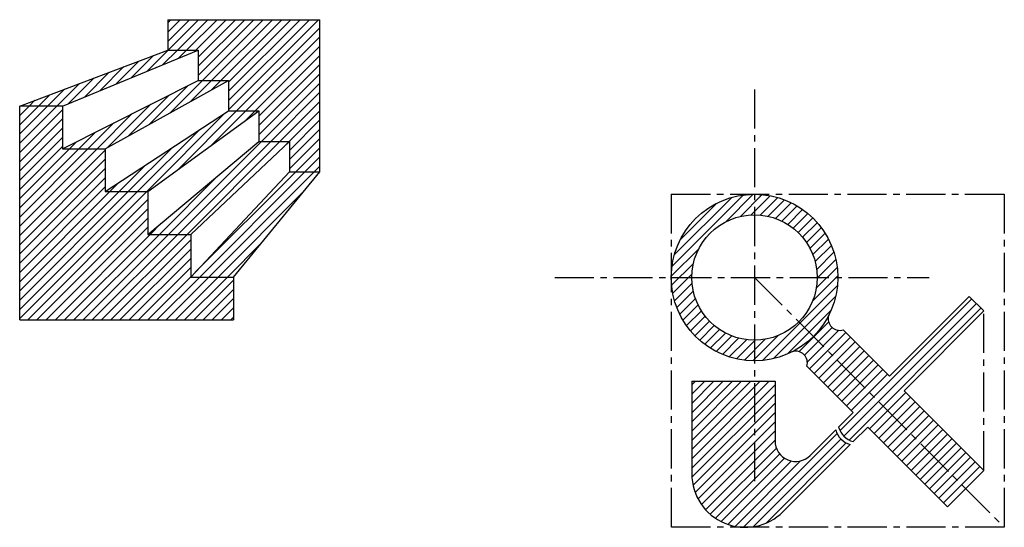
# Model space of a CAD drawing. Units: millimetres. Extents: x 2785 to 4828, y 560 to 1499.
# Drawn here: x 3766 to 4245, y 1173 to 1420 of the extents above; entities that cross this region are included whole.
import ezdxf

# ---------------------------------------------------------------- set-up
doc = ezdxf.new("R2010")
doc.units = ezdxf.units.MM
doc.linetypes.add('CENTER2', pattern=[28.575, 19.05, -3.175, 3.175, -3.175])
doc.layers.add('中心线', color=1, linetype='CENTER2', lineweight=25)
doc.layers.add('细实线', color=7, linetype='Continuous', lineweight=25)

msp = doc.modelspace()

# ---------------------------------------------------------------- hatches: boundary and pattern name
at = {"layer": '细实线'}
h = msp.add_hatch(dxfattribs=at)
h.set_pattern_fill('ANSI31', color=256)
h.paths.add_polyline_path([(3912.235, 1419.607), (3838.235, 1419.607), (3838.235, 1404.807), (3853.035, 1404.807), (3853.035, 1390.007), (3867.835, 1390.007), (3867.835, 1375.207), (3882.635, 1375.207), (3882.635, 1360.407), (3897.435, 1360.407), (3897.435, 1345.607), (3912.235, 1345.607)])
h = msp.add_hatch(dxfattribs=at)
h.set_pattern_fill('ANSI31', color=256)
h.paths.add_polyline_path([(3853.035, 1404.807), (3838.235, 1404.807), (3766.235, 1377.607), (3787.035, 1377.607)])
h.paths.add_polyline_path([(3867.835, 1390.007), (3853.035, 1390.007), (3787.035, 1356.807), (3807.835, 1356.807)])
h.paths.add_polyline_path([(3882.635, 1375.207), (3867.835, 1375.207), (3807.835, 1336.007), (3828.635, 1336.007)])
h.paths.add_polyline_path([(3897.435, 1360.407), (3882.635, 1360.407), (3828.635, 1315.207), (3849.435, 1315.207)])
h.paths.add_polyline_path([(3912.235, 1345.607), (3897.435, 1345.607), (3849.435, 1294.407), (3870.235, 1294.407)])
h = msp.add_hatch(dxfattribs=at)
h.set_pattern_fill('ANSI31', color=256)
h.paths.add_polyline_path([(3849.435, 1315.207), (3828.635, 1315.207), (3828.635, 1336.007), (3807.835, 1336.007), (3807.835, 1356.807), (3787.035, 1356.807), (3787.035, 1377.607), (3766.235, 1377.607), (3766.235, 1273.607), (3870.235, 1273.607), (3870.235, 1294.407), (3849.435, 1294.407)])
h = msp.add_hatch(dxfattribs=at)
h.set_pattern_fill('ANSI31', color=256)
h.paths.add_polyline_path([(4152.298, 1265.573, -0.0786025), (4142.061, 1258.132, -0.6), (4149.132, 1251.061), (4171.635, 1228.558), (4164.564, 1221.487, 0.2679492), (4171.635, 1214.416), (4178.706, 1221.487), (4217.482, 1182.711), (4226.321, 1191.55)])
h.paths.add_polyline_path([(4235.16, 1277.941), (4228.089, 1285.012), (4189.313, 1246.236), (4166.81, 1268.739, -0.6), (4159.738, 1275.81, -0.0786025), (4152.298, 1265.573), (4226.321, 1191.55), (4235.16, 1200.388), (4196.384, 1239.165)])
h.paths.add_polyline_path([(4164.16, 1294.211), (4154.16, 1294.211, -0.1989124), (4145.227, 1272.644), (4152.298, 1265.573, 0.1989124)])
h.paths.add_polyline_path([(4152.298, 1265.573), (4145.227, 1272.644, -0.1989124), (4123.66, 1263.711), (4123.66, 1253.711, 0.1989124)])
h.paths.add_polyline_path([(4093.16, 1294.211), (4083.16, 1294.211, 0.4142136), (4123.66, 1253.711), (4123.66, 1263.711, -0.4142136)])
h.paths.add_polyline_path([(4123.66, 1324.711), (4123.66, 1334.711, 0.4142136), (4083.16, 1294.211), (4093.16, 1294.211, -0.4142136)])
h.paths.add_polyline_path([(4123.66, 1334.711), (4123.66, 1324.711, -0.4142136), (4154.16, 1294.211), (4164.16, 1294.211, 0.4142136)])
h = msp.add_hatch(dxfattribs=at)
h.set_pattern_fill('ANSI31', color=256)
h.paths.add_polyline_path([(4170.221, 1213.002, -0.2679492), (4163.15, 1220.073), (4150.731, 1207.654, -0.6681786), (4133.66, 1214.725), (4133.66, 1243.711), (4093.16, 1243.711), (4093.16, 1198.711, 0.6681786), (4137.545, 1180.326)])

# ---------------------------------------------------------------- linework, layer by layer
at = {"layer": '中心线'}
for p, q in [((4123.66, 1385.721), (4123.66, 1193.377)), ((4083.16, 1334.711), (4245.16, 1334.711)), ((4083.16, 1334.711), (4083.16, 1172.711)), ((4245.16, 1334.711), (4245.16, 1172.711)), ((4026.463, 1294.211), (4208.626, 1294.211)), ((4123.66, 1294.211), (4245.16, 1172.711)), ((4235.16, 1200.388), (4235.16, 1277.941)), ((4245.16, 1172.711), (4083.16, 1172.711))]:
    msp.add_line(p, q, dxfattribs=at)
at = {"layer": '细实线'}
for p, q in [((3838.235, 1419.607), (3912.235, 1419.607)), ((3838.235, 1419.607), (3838.235, 1404.807)), ((3912.235, 1345.607), (3912.235, 1419.607)), ((3766.235, 1377.607), (3838.235, 1404.807)), ((3787.035, 1377.607), (3853.035, 1404.807)), ((3838.235, 1404.807), (3853.035, 1404.807)), ((3853.035, 1404.807), (3853.035, 1390.007)), ((3787.035, 1356.807), (3853.035, 1390.007)), ((3807.835, 1356.807), (3867.835, 1390.007)), ((3853.035, 1390.007), (3867.835, 1390.007)), ((3867.835, 1390.007), (3867.835, 1375.207)), ((3766.235, 1273.607), (3766.235, 1377.607)), ((3787.035, 1377.607), (3766.235, 1377.607)), ((3787.035, 1377.607), (3787.035, 1356.807)), ((3807.835, 1336.007), (3867.835, 1375.207)), ((3828.635, 1336.007), (3882.635, 1375.207)), ((3867.835, 1375.207), (3882.635, 1375.207)), ((3882.635, 1375.207), (3882.635, 1360.407)), ((3828.635, 1315.207), (3882.635, 1360.407)), ((3849.435, 1315.207), (3897.435, 1360.407)), ((3882.635, 1360.407), (3897.435, 1360.407)), ((3897.435, 1360.407), (3897.435, 1345.607)), ((3787.035, 1356.807), (3807.835, 1356.807)), ((3807.835, 1356.807), (3807.835, 1336.007)), ((3849.435, 1294.407), (3897.435, 1345.607)), ((3870.235, 1294.407), (3912.235, 1345.607)), ((3897.435, 1345.607), (3912.235, 1345.607)), ((3807.835, 1336.007), (3828.635, 1336.007)), ((3828.635, 1336.007), (3828.635, 1315.207)), ((3828.635, 1315.207), (3849.435, 1315.207)), ((3849.435, 1315.207), (3849.435, 1294.407)), ((3849.435, 1294.407), (3870.235, 1294.407)), ((3870.235, 1294.407), (3870.235, 1273.607)), ((4189.313, 1246.236), (4228.089, 1285.012)), ((4235.16, 1277.941), (4228.089, 1285.012)), ((4196.384, 1239.165), (4235.16, 1277.941)), ((3766.235, 1273.607), (3870.235, 1273.607)), ((4166.81, 1268.739), (4189.313, 1246.236)), ((4166.81, 1268.739), (4189.313, 1246.236)), ((4149.132, 1251.061), (4171.635, 1228.558)), ((4093.16, 1243.711), (4133.66, 1243.711)), ((4093.16, 1243.711), (4093.16, 1198.711)), ((4133.66, 1243.711), (4133.66, 1214.725)), ((4196.384, 1239.165), (4235.16, 1200.388)), ((4196.384, 1239.165), (4235.16, 1200.388)), ((4171.635, 1228.558), (4164.564, 1221.487)), ((4178.706, 1221.487), (4171.635, 1214.416)), ((4178.706, 1221.487), (4217.482, 1182.711)), ((4150.731, 1207.654), (4163.15, 1220.073)), ((4137.545, 1180.326), (4170.221, 1213.002)), ((4235.16, 1200.388), (4217.482, 1182.711))]:
    msp.add_line(p, q, dxfattribs=at)
for radius in [40.5, 30.5]:
    msp.add_circle((4123.66, 1294.211), radius, dxfattribs=at)
for centre, radius, start, end in [((4165.16, 1274.16), 5.667, 163.07249, 286.92751), ((4143.711, 1252.711), 5.667, 343.07249, 106.92751), ((4174.223, 1224.075), 10, 195, 255), ((4172.809, 1222.661), 10, 195, 255), ((4143.66, 1214.725), 10, 180, 315), ((4119.16, 1198.711), 26, 180, 315)]:
    msp.add_arc(centre, radius, start, end, dxfattribs=at)

doc.saveas('drawing.dxf')
